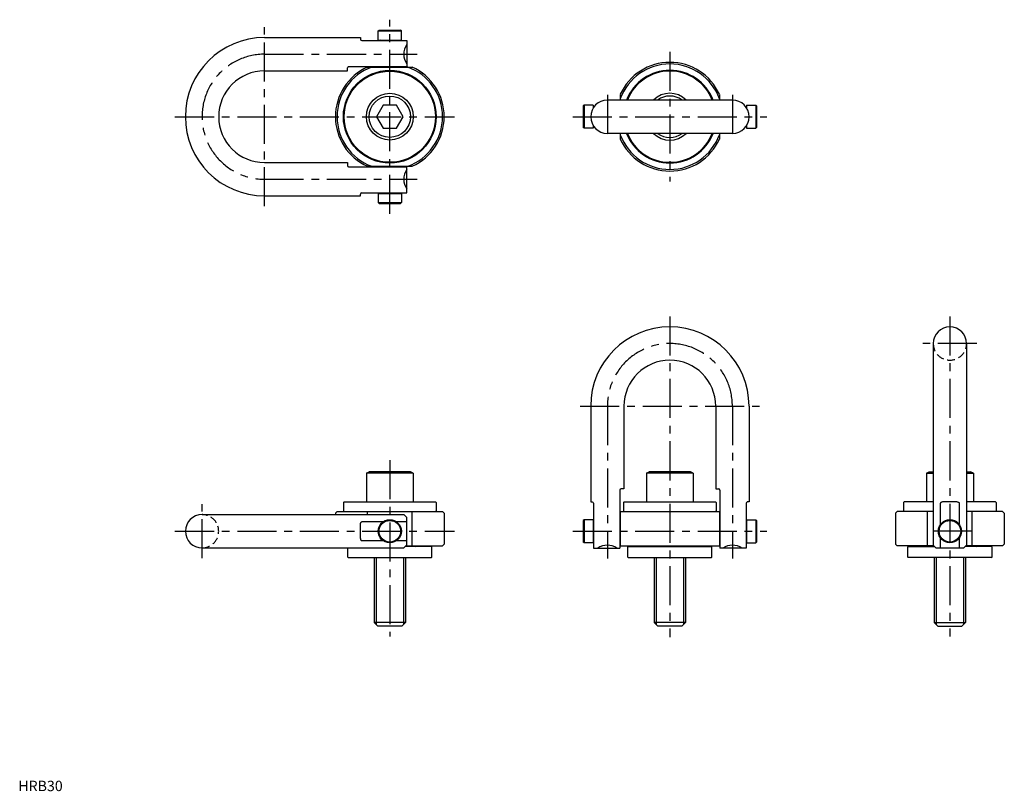
# Model space of a CAD drawing. Extents: x 1 to 947, y 0 to 741.
import ezdxf

# ---------------------------------------------------------------- set-up
doc = ezdxf.new("R2010")
doc.units = 0
doc.header["$LTSCALE"] = 30
doc.header["$MEASUREMENT"] = 0
doc.linetypes.add('CENTER', pattern=[2, 1.25, -0.25, 0.25, -0.25])
doc.linetypes.add('HIDDEN', pattern=[0.375, 0.25, -0.125])
doc.layers.get('0').update_dxf_attribs({"linetype": 'CONTINUOUS'})
for name, color, linetype in [('1', 1, 'CENTER'), ('2', 2, 'HIDDEN'), ('3', 3, 'CONTINUOUS')]:
    doc.layers.add(name, color=color, linetype=linetype)
doc.styles.add('Standard1', font='ARIAL.TTF')

msp = doc.modelspace()

# ---------------------------------------------------------------- linework, layer by layer
for p, q in [((345.9, 730.72), (346.66, 731.48)), ((345.9, 721.95), (345.9, 730.72)), ((345.9, 730.72), (368.13, 730.72)), ((346.66, 731.48), (367.37, 731.48)), ((368.13, 730.72), (367.37, 731.48)), ((368.13, 721.95), (368.13, 730.72)), ((236.66, 724.29), (328.91, 724.29)), ((328.91, 724.29), (328.91, 722.63)), ((330.1, 721.44), (373.36, 721.44)), ((345.9, 721.95), (368.13, 721.95)), ((348.26, 721.56), (348.26, 721.44)), ((365.77, 721.56), (365.77, 721.44)), ((373.36, 721.44), (373.36, 696.35)), ((236.66, 692.29), (316.21, 692.29)), ((316.21, 692.29), (316.21, 695.16)), ((317.4, 696.35), (373.36, 696.35)), ((335.5, 695.84), (378.53, 695.84)), ((348.26, 696.35), (348.26, 695.84)), ((365.77, 696.35), (365.77, 695.84)), ((686.19, 664.22), (566.05, 664.22)), ((578.5, 669.73), (578.5, 664.22)), ((673.75, 669.73), (673.75, 664.22)), ((350.66, 659.22), (344.31, 648.22)), ((363.37, 659.22), (350.66, 659.22)), ((369.72, 648.22), (363.37, 659.22)), ((543.62, 659.33), (542.86, 658.57)), ((542.86, 658.57), (542.86, 637.87)), ((552.38, 659.33), (543.62, 659.33)), ((543.62, 659.33), (543.62, 637.1)), ((552.38, 659.33), (552.38, 656.54)), ((699.86, 659.33), (699.86, 656.54)), ((699.86, 659.33), (708.62, 659.33)), ((708.62, 659.33), (708.62, 637.1)), ((708.62, 659.33), (709.38, 658.57)), ((709.38, 658.57), (709.38, 637.87)), ((344.31, 648.22), (350.66, 637.22)), ((363.37, 637.22), (369.72, 648.22)), ((350.66, 637.22), (363.37, 637.22)), ((543.62, 637.1), (542.86, 637.87)), ((552.38, 637.1), (543.62, 637.1)), ((552.38, 639.89), (552.38, 637.1)), ((699.86, 639.89), (699.86, 637.1)), ((699.86, 637.1), (708.62, 637.1)), ((708.62, 637.1), (709.38, 637.87)), ((686.19, 632.21), (566.05, 632.21)), ((578.5, 632.21), (578.5, 626.7)), ((673.75, 632.21), (673.75, 626.7)), ((236.66, 604.15), (316.21, 604.15)), ((316.21, 604.15), (316.21, 601.27)), ((317.4, 600.08), (373.36, 600.08)), ((335.5, 600.59), (378.53, 600.59)), ((348.26, 600.08), (348.26, 600.59)), ((365.77, 600.08), (365.77, 600.59)), ((373.36, 574.99), (373.36, 600.08)), ((236.66, 572.14), (328.91, 572.14)), ((328.91, 572.14), (328.91, 573.8)), ((330.1, 574.99), (373.36, 574.99)), ((345.9, 574.48), (368.13, 574.48)), ((345.9, 574.48), (345.9, 565.72)), ((348.26, 574.88), (348.26, 574.99)), ((365.77, 574.88), (365.77, 574.99)), ((368.13, 574.48), (368.13, 565.72)), ((345.9, 565.72), (368.13, 565.72)), ((345.9, 565.72), (346.66, 564.95)), ((346.66, 564.95), (367.37, 564.95)), ((368.13, 565.72), (367.37, 564.95)), ((879.22, 430.22), (879.22, 236.37)), ((911.23, 430.22), (911.23, 236.37)), ((911.23, 430.22), (911.23, 430.22)), ((550.05, 370.14), (550.05, 277.9)), ((582.05, 370.14), (582.05, 290.6)), ((670.19, 370.14), (670.19, 290.6)), ((702.19, 370.14), (702.19, 277.9)), ((334.51, 305.52), (337.11, 307.02)), ((334.51, 305.52), (334.51, 278.11)), ((379.51, 305.52), (334.51, 305.52)), ((376.92, 307.02), (337.11, 307.02)), ((379.51, 305.52), (376.92, 307.02)), ((379.51, 305.52), (379.51, 278.11)), ((603.62, 305.52), (606.22, 307.02)), ((603.62, 305.52), (603.62, 278.11)), ((648.62, 305.52), (603.62, 305.52)), ((646.02, 307.02), (606.22, 307.02)), ((648.62, 305.52), (646.02, 307.02)), ((648.62, 305.52), (648.62, 278.11)), ((872.73, 305.52), (875.32, 307.02)), ((872.73, 305.52), (872.73, 278.11)), ((872.73, 305.52), (879.22, 305.52)), ((875.32, 307.02), (879.22, 307.02)), ((911.23, 307.02), (915.13, 307.02)), ((911.23, 305.52), (917.73, 305.52)), ((917.73, 305.52), (915.13, 307.02)), ((917.73, 305.52), (917.73, 278.11)), ((577.99, 289.4), (577.99, 233.45)), ((582.05, 290.6), (579.18, 290.6)), ((670.19, 290.6), (673.06, 290.6)), ((674.25, 289.4), (674.25, 233.45)), ((312.44, 277.35), (313.2, 278.11)), ((312.44, 277.35), (312.44, 269.48)), ((313.2, 278.11), (400.83, 278.11)), ((400.83, 278.11), (401.59, 277.35)), ((401.59, 277.35), (401.59, 269.48)), ((550.05, 277.9), (551.7, 277.9)), ((552.89, 276.7), (552.89, 233.45)), ((581.54, 277.35), (582.31, 278.11)), ((581.54, 277.35), (581.54, 269.48)), ((582.31, 278.11), (669.94, 278.11)), ((670.7, 277.35), (669.94, 278.11)), ((670.7, 277.35), (670.7, 269.48)), ((699.35, 276.7), (699.35, 233.45)), ((702.19, 277.9), (700.54, 277.9)), ((851.41, 278.11), (850.65, 277.35)), ((850.65, 277.35), (850.65, 269.48)), ((879.22, 278.11), (851.41, 278.11)), ((886.12, 256.16), (886.12, 276.7)), ((902.31, 277.9), (888.14, 277.9)), ((904.33, 256.16), (904.33, 276.7)), ((939.04, 278.11), (911.23, 278.11)), ((939.8, 277.35), (939.04, 278.11)), ((939.8, 277.35), (939.8, 269.48)), ((176.59, 265.79), (370.44, 265.79)), ((304.75, 267.13), (306.34, 268.71)), ((304.75, 267.13), (304.75, 265.79)), ((306.34, 268.71), (407.69, 268.71)), ((313.2, 268.71), (312.44, 269.48)), ((335.5, 265.79), (335.5, 268.71)), ((373.36, 262.87), (370.44, 265.79)), ((378.53, 235.69), (378.53, 268.71)), ((401.59, 269.48), (400.83, 268.71)), ((409.28, 267.13), (407.69, 268.71)), ((409.28, 267.13), (409.28, 237.28)), ((578.5, 268.71), (578.5, 235.69)), ((578.5, 268.71), (673.75, 268.71)), ((582.31, 268.71), (581.54, 269.48)), ((669.94, 268.71), (670.7, 269.48)), ((673.75, 268.71), (673.75, 235.69)), ((842.97, 267.13), (844.55, 268.71)), ((842.97, 267.13), (842.97, 237.28)), ((879.22, 268.71), (844.55, 268.71)), ((850.65, 269.48), (851.41, 268.71)), ((873.71, 235.69), (873.71, 268.71)), ((945.9, 268.71), (911.23, 268.71)), ((916.74, 235.69), (916.74, 268.71)), ((939.04, 268.71), (939.8, 269.48)), ((947.49, 267.13), (945.9, 268.71)), ((947.49, 267.13), (947.49, 237.28)), ((328.91, 242.71), (328.91, 256.88)), ((350.65, 258.9), (330.1, 258.9)), ((373.36, 258.9), (363.38, 258.9)), ((373.36, 236.71), (373.36, 262.87)), ((543.62, 260.9), (542.86, 260.14)), ((542.86, 260.14), (542.86, 239.44)), ((543.62, 260.9), (543.62, 238.68)), ((552.38, 260.9), (543.62, 260.9)), ((552.38, 260.9), (552.38, 238.68)), ((552.78, 258.55), (552.89, 258.55)), ((577.99, 258.55), (578.5, 258.55)), ((674.25, 258.55), (673.75, 258.55)), ((699.46, 258.55), (699.35, 258.55)), ((699.86, 260.9), (708.62, 260.9)), ((699.86, 260.9), (699.86, 238.68)), ((708.62, 260.9), (709.38, 260.14)), ((708.62, 260.9), (708.62, 238.68)), ((709.38, 260.14), (709.38, 239.44)), ((350.65, 240.68), (330.1, 240.68)), ((373.36, 240.68), (363.38, 240.68)), ((373.36, 236.71), (370.44, 233.79)), ((407.69, 235.69), (409.28, 237.28)), ((543.62, 238.68), (542.86, 239.44)), ((552.38, 238.68), (543.62, 238.68)), ((552.78, 241.03), (552.89, 241.03)), ((577.99, 241.03), (578.5, 241.03)), ((674.25, 241.03), (673.75, 241.03)), ((699.46, 241.03), (699.35, 241.03)), ((699.86, 238.68), (708.62, 238.68)), ((708.62, 238.68), (709.38, 239.44)), ((844.55, 235.69), (842.97, 237.28)), ((886.12, 233.45), (886.12, 243.42)), ((904.33, 233.45), (904.33, 243.42)), ((945.9, 235.69), (947.49, 237.28)), ((176.59, 233.79), (176.59, 233.79)), ((176.59, 233.79), (370.44, 233.79)), ((316.57, 224.9), (316.57, 233.79)), ((397.08, 235.19), (371.84, 235.19)), ((372.34, 235.69), (407.69, 235.69)), ((397.46, 234.8), (397.08, 235.19)), ((397.46, 224.9), (397.46, 234.8)), ((552.89, 233.45), (577.99, 233.45)), ((578.5, 235.69), (673.75, 235.69)), ((585.67, 234.8), (586.05, 235.19)), ((585.67, 224.9), (585.67, 234.8)), ((586.05, 235.19), (666.19, 235.19)), ((666.57, 234.8), (666.19, 235.19)), ((666.57, 224.9), (666.57, 234.8)), ((699.35, 233.45), (674.25, 233.45)), ((879.9, 235.69), (844.55, 235.69)), ((854.78, 234.8), (855.16, 235.19)), ((854.78, 224.9), (854.78, 234.8)), ((855.16, 235.19), (880.41, 235.19)), ((882.15, 233.45), (879.22, 236.37)), ((908.31, 233.45), (882.15, 233.45)), ((908.31, 233.45), (911.23, 236.37)), ((935.29, 235.19), (910.05, 235.19)), ((945.9, 235.69), (910.55, 235.69)), ((935.68, 234.8), (935.29, 235.19)), ((935.68, 224.9), (935.68, 234.8)), ((316.95, 224.52), (316.57, 224.9)), ((316.95, 224.52), (397.08, 224.52)), ((342.01, 224.52), (342.01, 162.02)), ((372.01, 224.52), (372.01, 162.02)), ((397.08, 224.52), (397.46, 224.9)), ((586.05, 224.52), (585.67, 224.9)), ((586.05, 224.52), (666.19, 224.52)), ((611.12, 224.52), (611.12, 162.02)), ((641.12, 224.52), (641.12, 162.02)), ((666.19, 224.52), (666.57, 224.9)), ((855.16, 224.52), (854.78, 224.9)), ((935.29, 224.52), (855.16, 224.52)), ((880.23, 224.52), (880.23, 162.02)), ((910.23, 224.52), (910.23, 162.02)), ((935.29, 224.52), (935.68, 224.9)), ((372.01, 162.02), (342.01, 162.02)), ((342.01, 162.02), (345.51, 158.52)), ((372.01, 162.02), (368.51, 158.52)), ((611.12, 162.02), (614.62, 158.52)), ((641.12, 162.02), (611.12, 162.02)), ((641.12, 162.02), (637.62, 158.52)), ((880.23, 162.02), (910.23, 162.02)), ((880.23, 162.02), (883.73, 158.52)), ((910.23, 162.02), (906.73, 158.52)), ((368.51, 158.52), (345.51, 158.52)), ((637.62, 158.52), (614.62, 158.52)), ((883.73, 158.52), (906.73, 158.52))]:
    msp.add_line(p, q)
for points in [[(888.14, 277.9), (887.33, 277.8, 0.073357), (886.71, 277.55, 0.1068), (886.25, 277.12), (886.12, 276.7)], [(902.31, 277.9), (903.12, 277.8, -0.073357), (903.74, 277.55, -0.1068), (904.2, 277.12), (904.33, 276.7)], [(328.91, 256.88), (329.01, 257.69, -0.073357), (329.26, 258.31, -0.1068), (329.68, 258.77), (330.1, 258.9)], [(328.91, 242.71), (329.01, 241.89, 0.073357), (329.26, 241.28, 0.1068), (329.68, 240.81), (330.1, 240.68)]]:
    msp.add_lwpolyline(points, format="xyb")
for centre, radius in [((357.01, 648.22), 44.58), ((357.01, 648.22), 43.82), ((357.01, 648.22), 22.5), ((357.01, 648.22), 19.9), ((357.01, 249.79), 11.11), ((357.01, 249.79), 10.35), ((895.23, 249.79), 11.11), ((895.23, 249.79), 10.35)]:
    msp.add_circle(centre, radius)
for centre, radius, start, end in [((236.66, 648.22), 76.07, 90, 270), ((330.1, 722.63), 1.19, 180, 270), ((347.86, 721.56), 0.397, 360, 90), ((366.17, 721.56), 0.397, 90, 180), ((386.44, 708.29), 16, 144.83136, 215.16864), ((626.12, 648.22), 52.26, 24.31436, 155.68564), ((236.66, 648.22), 44.07, 90, 270), ((357.01, 648.22), 52.26, 114.31436, 245.68564), ((357.01, 648.22), 50.67, 109.97368, 250.02632), ((317.4, 695.16), 1.19, 90, 180), ((357.01, 648.22), 50.67, 289.97368, 70.02632), ((357.01, 648.22), 52.26, 294.31436, 65.68564), ((626.12, 648.22), 50.67, 19.97368, 160.02632), ((626.12, 648.22), 44.58, 21.03722, 158.96278), ((626.12, 648.22), 43.82, 21.42096, 158.57904), ((566.05, 648.22), 16, 90, 270), ((626.12, 648.22), 22.5, 45.33263, 134.66737), ((626.12, 648.22), 19.9, 53.51792, 126.48208), ((686.19, 648.22), 16, 270, 90), ((552.78, 657.37), 0.397, 180, 253.28218), ((699.46, 657.37), 0.397, 286.71782, 0), ((552.78, 639.06), 0.397, 106.71782, 180), ((699.46, 639.06), 0.397, 0, 73.28218), ((626.12, 648.22), 50.67, 199.97368, 340.02632), ((626.12, 648.22), 52.26, 204.31436, 335.68564), ((626.12, 648.22), 44.58, 201.03722, 338.96278), ((626.12, 648.22), 43.82, 201.42096, 338.57904), ((626.12, 648.22), 22.5, 225.33263, 314.66737), ((626.12, 648.22), 19.9, 233.51792, 306.48208), ((317.4, 601.27), 1.19, 180, 270), ((386.44, 588.15), 16, 144.83136, 215.16864), ((330.1, 573.8), 1.19, 90, 180), ((347.86, 574.88), 0.397, 270, 360), ((366.17, 574.88), 0.397, 180, 270), ((626.12, 370.14), 76.07, 0, 180), ((895.23, 430.22), 16, 0, 180), ((626.12, 370.14), 44.07, 0, 180), ((579.18, 289.4), 1.19, 90, 180), ((673.06, 289.4), 1.19, 0, 90), ((551.7, 276.7), 1.19, 0, 90), ((700.54, 276.7), 1.19, 90, 180), ((176.59, 249.79), 16, 90, 270), ((552.78, 258.94), 0.397, 180, 270), ((699.46, 258.94), 0.397, 270, 0), ((552.78, 240.64), 0.397, 90, 180), ((699.46, 240.64), 0.397, 0, 90), ((382.08, 236.46), 1.27, 216.8699, 270), ((566.05, 220.36), 16, 54.83136, 125.16864), ((601.05, 236.46), 1.27, 270, 323.1301), ((651.19, 236.46), 1.27, 216.8699, 270), ((686.19, 220.36), 16, 54.83136, 125.16864), ((870.16, 236.46), 1.27, 270, 323.1301), ((920.3, 236.46), 1.27, 216.8699, 270)]:
    msp.add_arc(centre, radius, start, end)
at = {"layer": '1'}
for p, q in [((357.01, 554.95), (357.01, 741.48)), ((236.66, 562.14), (236.66, 734.29)), ((626.12, 710.48), (626.12, 585.96)), ((236.66, 708.29), (383.36, 708.29)), ((566.05, 669.22), (566.05, 627.21)), ((686.19, 669.22), (686.19, 627.21)), ((150.59, 648.22), (419.28, 648.22)), ((532.86, 648.22), (719.38, 648.22)), ((236.66, 588.15), (383.36, 588.15)), ((626.12, 456.22), (626.12, 148.11)), ((895.23, 456.22), (895.23, 148.52)), ((921.23, 430.22), (869.22, 430.22)), ((540.05, 370.14), (712.19, 370.14)), ((566.05, 370.14), (566.05, 223.45)), ((686.19, 370.14), (686.19, 223.45)), ((357.01, 318.11), (357.01, 148.52)), ((176.59, 223.79), (176.59, 275.79)), ((150.59, 249.79), (419.28, 249.79)), ((532.86, 249.79), (719.38, 249.79)), ((916.34, 249.79), (874.11, 249.79))]:
    msp.add_line(p, q, dxfattribs=at)
for centre, start, end in [((236.66, 648.22), 90, 270), ((626.12, 370.14), 0, 180)]:
    msp.add_arc(centre, 60.07, start, end, dxfattribs=at)
at = {"layer": '2'}
for centre, start, end in [((895.23, 430.22), 180, 0), ((176.59, 249.79), 270, 90)]:
    msp.add_arc(centre, 16, start, end, dxfattribs=at)
at = {"layer": '3'}
for p, q in [((343.91, 224.52), (343.91, 160.12)), ((370.12, 224.52), (370.12, 160.12)), ((613.01, 224.52), (613.01, 160.12)), ((639.23, 224.52), (639.23, 160.12)), ((882.12, 224.52), (882.12, 160.12)), ((908.33, 224.52), (908.33, 160.12))]:
    msp.add_line(p, q, dxfattribs=at)

# ---------------------------------------------------------------- texts
at = {"color": 3, "style": 'Standard1'}
msp.add_text('HRB30', height=10, dxfattribs=at).set_placement((0, 0))

doc.saveas('drawing.dxf')
